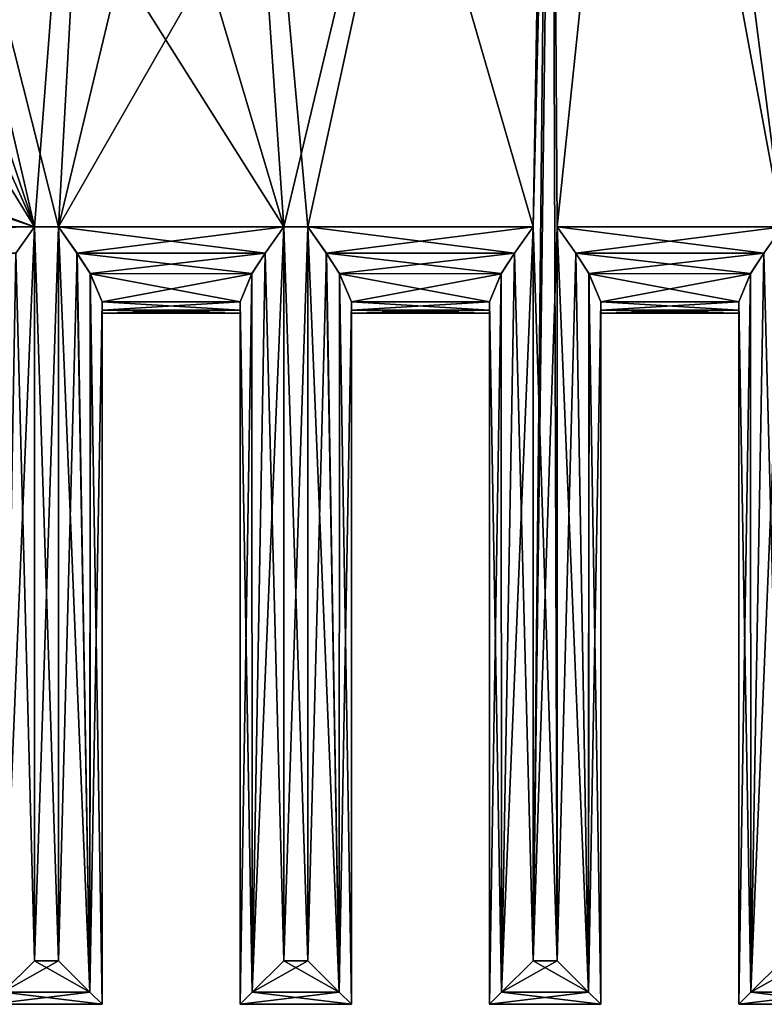
# Model space of a CAD drawing. Units: inches. Extents: x -5.3 to 5.3, y -8.9 to 2.5.
# Drawn here: x 1 to 2.1, y -3 to -1.6 of the extents above; entities that cross this region are included whole.
import ezdxf

# ---------------------------------------------------------------- set-up
doc = ezdxf.new("R2010")
doc.units = ezdxf.units.IN
doc.header["$LTSCALE"] = 65.185185
doc.header["$MEASUREMENT"] = 0
for name, color, linetype in [('298', 7, 'CONTINUOUS'), ('303', 7, 'CONTINUOUS'), ('315', 7, 'CONTINUOUS'), ('316', 7, 'CONTINUOUS'), ('317', 7, 'CONTINUOUS'), ('353', 7, 'CONTINUOUS'), ('354', 7, 'CONTINUOUS'), ('355', 7, 'CONTINUOUS'), ('356', 7, 'CONTINUOUS'), ('357', 7, 'CONTINUOUS'), ('358', 7, 'CONTINUOUS'), ('359', 7, 'CONTINUOUS'), ('360', 7, 'CONTINUOUS'), ('361', 7, 'CONTINUOUS'), ('362', 7, 'CONTINUOUS'), ('363', 7, 'CONTINUOUS'), ('364', 7, 'CONTINUOUS'), ('365', 7, 'CONTINUOUS'), ('366', 7, 'CONTINUOUS'), ('367', 7, 'CONTINUOUS'), ('368', 7, 'CONTINUOUS'), ('369', 7, 'CONTINUOUS'), ('370', 7, 'CONTINUOUS'), ('371', 7, 'CONTINUOUS'), ('372', 7, 'CONTINUOUS'), ('373', 7, 'CONTINUOUS'), ('374', 7, 'CONTINUOUS'), ('375', 7, 'CONTINUOUS'), ('376', 7, 'CONTINUOUS'), ('377', 7, 'CONTINUOUS'), ('378', 7, 'CONTINUOUS'), ('379', 7, 'CONTINUOUS'), ('381', 7, 'CONTINUOUS'), ('382', 7, 'CONTINUOUS'), ('388', 7, 'CONTINUOUS'), ('420', 7, 'CONTINUOUS'), ('421', 7, 'CONTINUOUS'), ('422', 7, 'CONTINUOUS'), ('423', 7, 'CONTINUOUS'), ('424', 7, 'CONTINUOUS'), ('425', 7, 'CONTINUOUS'), ('426', 7, 'CONTINUOUS'), ('427', 7, 'CONTINUOUS'), ('428', 7, 'CONTINUOUS'), ('429', 7, 'CONTINUOUS')]:
    doc.layers.add(name, color=color, linetype=linetype)

msp = doc.modelspace()

# ---------------------------------------------------------------- linework, layer by layer
at = {"layer": '298', "linetype": 'Continuous'}
for points in [[(0.0625, -0.25, 1.5), (0.0625, -1.5, 1.5), (1.063, -1.875, 1.5), (0.0625, -0.25, 1.5)], [(0.5625, -0.75, 1.5), (0.0625, -0.25, 1.5), (1.063, -1.875, 1.5), (0.5625, -0.75, 1.5)], [(0.6875, -0.25, 1.5), (0.6875, -0.75, 1.5), (1.063, -1.875, 1.5), (0.6875, -0.25, 1.5)], [(1.1875, -1.5, 1.5), (0.6875, -0.25, 1.5), (1.0979, -1.875, 1.5), (1.1875, -1.5, 1.5)], [(1.0979, -1.875, 1.5), (0.6875, -0.25, 1.5), (1.063, -1.875, 1.5), (1.0979, -1.875, 1.5)], [(1.3125, -0.25, 1.5), (1.3125, -1.5, 1.5), (1.4239, -1.875, 1.5), (1.3125, -0.25, 1.5)], [(1.8125, -0.75, 1.5), (1.3125, -0.25, 1.5), (1.7847, -1.875, 1.5), (1.8125, -0.75, 1.5)], [(1.7847, -1.875, 1.5), (1.3125, -0.25, 1.5), (1.4587, -1.875, 1.5), (1.7847, -1.875, 1.5)], [(1.4587, -1.875, 1.5), (1.3125, -0.25, 1.5), (1.4239, -1.875, 1.5), (1.4587, -1.875, 1.5)], [(1.9375, -0.25, 1.5), (1.9375, -0.75, 1.5), (2.1456, -1.875, 1.5), (1.9375, -0.25, 1.5)], [(2.4375, -1.5, 1.5), (1.9375, -0.25, 1.5), (2.1805, -1.875, 1.5), (2.4375, -1.5, 1.5)], [(2.1805, -1.875, 1.5), (1.9375, -0.25, 1.5), (2.1456, -1.875, 1.5), (2.1805, -1.875, 1.5)], [(0.6875, -0.75, 1.5), (0.5625, -0.75, 1.5), (1.063, -1.875, 1.5), (0.6875, -0.75, 1.5)], [(1.8196, -2.937, 1.5), (1.8125, -0.75, 1.5), (1.7847, -1.875, 1.5), (1.8196, -2.937, 1.5)], [(1.9375, -0.75, 1.5), (1.8125, -0.75, 1.5), (1.8196, -1.875, 1.5), (1.9375, -0.75, 1.5)], [(1.8196, -1.875, 1.5), (1.8125, -0.75, 1.5), (1.8196, -2.937, 1.5), (1.8196, -1.875, 1.5)], [(2.1456, -1.875, 1.5), (1.9375, -0.75, 1.5), (1.8196, -1.875, 1.5), (2.1456, -1.875, 1.5)], [(1.063, -1.875, 1.5), (-0.0625, -1.5, 1.5), (-1.063, -1.875, 1.5), (1.063, -1.875, 1.5)], [(0.0625, -1.5, 1.5), (-0.0625, -1.5, 1.5), (1.063, -1.875, 1.5), (0.0625, -1.5, 1.5)], [(1.4239, -1.875, 1.5), (1.1875, -1.5, 1.5), (1.0979, -1.875, 1.5), (1.4239, -1.875, 1.5)], [(1.3125, -1.5, 1.5), (1.1875, -1.5, 1.5), (1.4239, -1.875, 1.5), (1.3125, -1.5, 1.5)], [(1.0979, -2.937, 1.5), (1.0979, -1.875, 1.5), (1.063, -1.875, 1.5), (1.0979, -2.937, 1.5)], [(1.063, -2.937, 1.5), (1.0979, -2.937, 1.5), (1.063, -1.875, 1.5), (1.063, -2.937, 1.5)], [(1.4587, -2.937, 1.5), (1.4587, -1.875, 1.5), (1.4239, -1.875, 1.5), (1.4587, -2.937, 1.5)], [(1.4239, -2.937, 1.5), (1.4587, -2.937, 1.5), (1.4239, -1.875, 1.5), (1.4239, -2.937, 1.5)], [(1.7847, -2.937, 1.5), (1.8196, -2.937, 1.5), (1.7847, -1.875, 1.5), (1.7847, -2.937, 1.5)]]:
    msp.add_3dface(points, dxfattribs=at)
at = {"layer": '303', "linetype": 'Continuous'}
for points in [[(0.6875, -0.75, -1.5), (1.1875, -0.25, -1.5), (1.063, -1.875, -1.5), (0.6875, -0.75, -1.5)], [(1.063, -1.875, -1.5), (1.1875, -0.25, -1.5), (1.0979, -1.875, -1.5), (1.063, -1.875, -1.5)], [(1.1875, -0.25, -1.5), (1.1875, -1.5, -1.5), (1.0979, -1.875, -1.5), (1.1875, -0.25, -1.5)], [(1.3125, -1.5, -1.5), (1.8125, -0.25, -1.5), (1.4239, -1.875, -1.5), (1.3125, -1.5, -1.5)], [(1.4239, -1.875, -1.5), (1.8125, -0.25, -1.5), (1.4587, -1.875, -1.5), (1.4239, -1.875, -1.5)], [(1.4587, -1.875, -1.5), (1.8125, -0.25, -1.5), (1.7847, -1.875, -1.5), (1.4587, -1.875, -1.5)], [(1.8125, -0.25, -1.5), (1.8125, -0.75, -1.5), (1.7847, -2.937, -1.5), (1.8125, -0.25, -1.5)], [(1.7847, -1.875, -1.5), (1.8125, -0.25, -1.5), (1.7847, -2.937, -1.5), (1.7847, -1.875, -1.5)], [(1.9375, -0.75, -1.5), (2.4375, -0.25, -1.5), (2.1456, -1.875, -1.5), (1.9375, -0.75, -1.5)], [(0.6875, -0.75, -1.5), (1.063, -1.875, -1.5), (0.0625, -1.5, -1.5), (0.6875, -0.75, -1.5)], [(1.7847, -2.937, -1.5), (1.8125, -0.75, -1.5), (1.8196, -1.875, -1.5), (1.7847, -2.937, -1.5)], [(1.8125, -0.75, -1.5), (1.9375, -0.75, -1.5), (1.8196, -1.875, -1.5), (1.8125, -0.75, -1.5)], [(1.8196, -1.875, -1.5), (1.9375, -0.75, -1.5), (2.1456, -1.875, -1.5), (1.8196, -1.875, -1.5)], [(1.063, -1.875, -1.5), (-1.063, -1.875, -1.5), (0.0625, -1.5, -1.5), (1.063, -1.875, -1.5)], [(1.1875, -1.5, -1.5), (1.3125, -1.5, -1.5), (1.0979, -1.875, -1.5), (1.1875, -1.5, -1.5)], [(1.0979, -1.875, -1.5), (1.3125, -1.5, -1.5), (1.4239, -1.875, -1.5), (1.0979, -1.875, -1.5)], [(1.063, -2.937, -1.5), (1.063, -1.875, -1.5), (1.0979, -1.875, -1.5), (1.063, -2.937, -1.5)], [(1.0979, -2.937, -1.5), (1.063, -2.937, -1.5), (1.0979, -1.875, -1.5), (1.0979, -2.937, -1.5)], [(1.4239, -2.937, -1.5), (1.4239, -1.875, -1.5), (1.4587, -1.875, -1.5), (1.4239, -2.937, -1.5)], [(1.4587, -2.937, -1.5), (1.4239, -2.937, -1.5), (1.4587, -1.875, -1.5), (1.4587, -2.937, -1.5)], [(1.8196, -2.937, -1.5), (1.7847, -2.937, -1.5), (1.8196, -1.875, -1.5), (1.8196, -2.937, -1.5)]]:
    msp.add_3dface(points, dxfattribs=at)
at = {"layer": '315', "linetype": 'Continuous'}
for points in [[(2.0826, -2, 1.375), (1.8826, -2, 1.375), (1.8826, -2, -1.375), (2.0826, -2, 1.375)], [(2.0826, -2, -1.375), (2.0826, -2, 1.375), (1.8826, -2, -1.375), (2.0826, -2, -1.375)]]:
    msp.add_3dface(points, dxfattribs=at)
at = {"layer": '316', "linetype": 'Continuous'}
for points in [[(1.7217, -2, 1.375), (1.5217, -2, 1.375), (1.5217, -2, -1.375), (1.7217, -2, 1.375)], [(1.7217, -2, -1.375), (1.7217, -2, 1.375), (1.5217, -2, -1.375), (1.7217, -2, -1.375)]]:
    msp.add_3dface(points, dxfattribs=at)
at = {"layer": '317', "linetype": 'Continuous'}
for points in [[(1.3609, -2, 1.375), (1.1609, -2, 1.375), (1.1609, -2, -1.375), (1.3609, -2, 1.375)], [(1.3609, -2, -1.375), (1.3609, -2, 1.375), (1.1609, -2, -1.375), (1.3609, -2, -1.375)]]:
    msp.add_3dface(points, dxfattribs=at)
at = {"layer": '353', "linetype": 'Continuous'}
for points in [[(2.0826, -3, 1.437), (2.0826, -3, -1.437), (2.2435, -3, 1.437), (2.0826, -3, 1.437)], [(2.0826, -3, -1.437), (2.2435, -3, -1.437), (2.2435, -3, 1.437), (2.0826, -3, -1.437)]]:
    msp.add_3dface(points, dxfattribs=at)
at = {"layer": '354', "linetype": 'Continuous'}
for points in [[(2.1805, -2.937, 1.5), (2.1456, -2.937, 1.5), (2.1, -2.9826, 1.4805), (2.1805, -2.937, 1.5)], [(2.1805, -2.937, 1.5), (2.1, -2.9826, 1.4805), (2.2261, -2.9826, 1.4805), (2.1805, -2.937, 1.5)], [(2.1, -2.9826, 1.4805), (2.0826, -3, 1.437), (2.2261, -2.9826, 1.4805), (2.1, -2.9826, 1.4805)], [(2.0826, -3, 1.437), (2.2435, -3, 1.437), (2.2261, -2.9826, 1.4805), (2.0826, -3, 1.437)]]:
    msp.add_3dface(points, dxfattribs=at)
at = {"layer": '355', "linetype": 'Continuous'}
for points in [[(2.1456, -2.937, 1.5), (2.1456, -1.875, 1.5), (2.1188, -1.9133, 1.494), (2.1456, -2.937, 1.5)], [(2.1188, -1.9133, 1.494), (2.0995, -1.9429, 1.4799), (2.1, -2.9826, 1.4805), (2.1188, -1.9133, 1.494)], [(2.1456, -2.937, 1.5), (2.1188, -1.9133, 1.494), (2.1, -2.9826, 1.4805), (2.1456, -2.937, 1.5)], [(2.0995, -1.9429, 1.4799), (2.0826, -1.9835, 1.437), (2.1, -2.9826, 1.4805), (2.0995, -1.9429, 1.4799)], [(2.0826, -1.9835, 1.437), (2.0826, -3, 1.437), (2.1, -2.9826, 1.4805), (2.0826, -1.9835, 1.437)]]:
    msp.add_3dface(points, dxfattribs=at)
at = {"layer": '356', "linetype": 'Continuous'}
for points in [[(2.0826, -1.9835, 1.437), (2.0826, -1.9958, 1.4071), (2.0826, -3, 1.437), (2.0826, -1.9835, 1.437)], [(2.0826, -1.9958, -1.4071), (2.0826, -1.9835, -1.437), (2.0826, -3, -1.437), (2.0826, -1.9958, -1.4071)], [(2.0826, -1.9958, 1.4071), (2.0826, -2, 1.375), (2.0826, -3, 1.437), (2.0826, -1.9958, 1.4071)], [(2.0826, -1.9958, -1.4071), (2.0826, -3, 1.437), (2.0826, -2, -1.375), (2.0826, -1.9958, -1.4071)], [(2.0826, -3, 1.437), (2.0826, -1.9958, -1.4071), (2.0826, -3, -1.437), (2.0826, -3, 1.437)], [(2.0826, -3, 1.437), (2.0826, -2, 1.375), (2.0826, -2, -1.375), (2.0826, -3, 1.437)]]:
    msp.add_3dface(points, dxfattribs=at)
at = {"layer": '357', "linetype": 'Continuous'}
for points in [[(2.1456, -1.875, -1.5), (2.1456, -2.937, -1.5), (2.1, -2.9826, -1.4805), (2.1456, -1.875, -1.5)], [(2.1188, -1.9132, -1.494), (2.1456, -1.875, -1.5), (2.1, -2.9826, -1.4805), (2.1188, -1.9132, -1.494)], [(2.0996, -1.9427, -1.4801), (2.1188, -1.9132, -1.494), (2.1, -2.9826, -1.4805), (2.0996, -1.9427, -1.4801)], [(2.0826, -3, -1.437), (2.0826, -1.9835, -1.437), (2.0996, -1.9427, -1.4801), (2.0826, -3, -1.437)], [(2.0826, -3, -1.437), (2.0996, -1.9427, -1.4801), (2.1, -2.9826, -1.4805), (2.0826, -3, -1.437)]]:
    msp.add_3dface(points, dxfattribs=at)
at = {"layer": '358', "linetype": 'Continuous'}
for points in [[(1.8196, -1.875, -1.5), (2.1456, -1.875, -1.5), (2.1188, -1.9132, -1.494), (1.8196, -1.875, -1.5)], [(1.8196, -1.875, -1.5), (2.1188, -1.9132, -1.494), (1.8465, -1.9133, -1.494), (1.8196, -1.875, -1.5)], [(2.1188, -1.9132, -1.494), (2.0996, -1.9427, -1.4801), (1.8465, -1.9133, -1.494), (2.1188, -1.9132, -1.494)], [(1.8465, -1.9133, -1.494), (2.0996, -1.9427, -1.4801), (1.8657, -1.9429, -1.4799), (1.8465, -1.9133, -1.494)], [(2.0996, -1.9427, -1.4801), (2.0826, -1.9835, -1.437), (1.8657, -1.9429, -1.4799), (2.0996, -1.9427, -1.4801)], [(1.8657, -1.9429, -1.4799), (2.0826, -1.9835, -1.437), (1.8826, -1.9835, -1.437), (1.8657, -1.9429, -1.4799)], [(2.0826, -1.9835, -1.437), (2.0826, -1.9958, -1.4071), (1.8826, -1.9835, -1.437), (2.0826, -1.9835, -1.437)], [(1.8826, -1.9835, -1.437), (2.0826, -1.9958, -1.4071), (1.8826, -1.9958, -1.4071), (1.8826, -1.9835, -1.437)], [(2.0826, -1.9958, -1.4071), (2.0826, -2, -1.375), (1.8826, -1.9958, -1.4071), (2.0826, -1.9958, -1.4071)], [(1.8826, -1.9958, -1.4071), (2.0826, -2, -1.375), (1.8826, -2, -1.375), (1.8826, -1.9958, -1.4071)]]:
    msp.add_3dface(points, dxfattribs=at)
at = {"layer": '359', "linetype": 'Continuous'}
for points in [[(1.8196, -2.937, -1.5), (1.8196, -1.875, -1.5), (1.8465, -1.9133, -1.494), (1.8196, -2.937, -1.5)], [(1.8652, -2.9826, -1.4805), (1.8196, -2.937, -1.5), (1.8465, -1.9133, -1.494), (1.8652, -2.9826, -1.4805)], [(1.8652, -2.9826, -1.4805), (1.8465, -1.9133, -1.494), (1.8657, -1.9429, -1.4799), (1.8652, -2.9826, -1.4805)], [(1.8652, -2.9826, -1.4805), (1.8657, -1.9429, -1.4799), (1.8826, -1.9835, -1.437), (1.8652, -2.9826, -1.4805)], [(1.8826, -3, -1.437), (1.8652, -2.9826, -1.4805), (1.8826, -1.9835, -1.437), (1.8826, -3, -1.437)]]:
    msp.add_3dface(points, dxfattribs=at)
at = {"layer": '360', "linetype": 'Continuous'}
for points in [[(1.8826, -3, -1.437), (1.8826, -1.9835, -1.437), (1.8826, -1.9958, -1.4071), (1.8826, -3, -1.437)], [(1.8826, -1.9835, 1.437), (1.8826, -3, 1.437), (1.8826, -1.9958, 1.4071), (1.8826, -1.9835, 1.437)], [(1.8826, -3, 1.437), (1.8826, -3, -1.437), (1.8826, -1.9958, 1.4071), (1.8826, -3, 1.437)], [(1.8826, -3, -1.437), (1.8826, -2, 1.375), (1.8826, -1.9958, 1.4071), (1.8826, -3, -1.437)], [(1.8826, -3, -1.437), (1.8826, -1.9958, -1.4071), (1.8826, -2, -1.375), (1.8826, -3, -1.437)], [(1.8826, -2, 1.375), (1.8826, -3, -1.437), (1.8826, -2, -1.375), (1.8826, -2, 1.375)]]:
    msp.add_3dface(points, dxfattribs=at)
at = {"layer": '361', "linetype": 'Continuous'}
for points in [[(1.7217, -3, 1.437), (1.7217, -3, -1.437), (1.8826, -3, 1.437), (1.7217, -3, 1.437)], [(1.7217, -3, -1.437), (1.8826, -3, -1.437), (1.8826, -3, 1.437), (1.7217, -3, -1.437)]]:
    msp.add_3dface(points, dxfattribs=at)
at = {"layer": '362', "linetype": 'Continuous'}
for points in [[(1.8196, -2.937, 1.5), (1.7847, -2.937, 1.5), (1.7392, -2.9826, 1.4805), (1.8196, -2.937, 1.5)], [(1.8196, -2.937, 1.5), (1.7392, -2.9826, 1.4805), (1.8652, -2.9826, 1.4805), (1.8196, -2.937, 1.5)], [(1.7392, -2.9826, 1.4805), (1.7217, -3, 1.437), (1.8652, -2.9826, 1.4805), (1.7392, -2.9826, 1.4805)], [(1.7217, -3, 1.437), (1.8826, -3, 1.437), (1.8652, -2.9826, 1.4805), (1.7217, -3, 1.437)]]:
    msp.add_3dface(points, dxfattribs=at)
at = {"layer": '363', "linetype": 'Continuous'}
for points in [[(1.7847, -2.937, 1.5), (1.7847, -1.875, 1.5), (1.7579, -1.9133, 1.494), (1.7847, -2.937, 1.5)], [(1.7579, -1.9133, 1.494), (1.7386, -1.9429, 1.4799), (1.7392, -2.9826, 1.4805), (1.7579, -1.9133, 1.494)], [(1.7847, -2.937, 1.5), (1.7579, -1.9133, 1.494), (1.7392, -2.9826, 1.4805), (1.7847, -2.937, 1.5)], [(1.7386, -1.9429, 1.4799), (1.7217, -1.9835, 1.437), (1.7392, -2.9826, 1.4805), (1.7386, -1.9429, 1.4799)], [(1.7217, -1.9835, 1.437), (1.7217, -3, 1.437), (1.7392, -2.9826, 1.4805), (1.7217, -1.9835, 1.437)]]:
    msp.add_3dface(points, dxfattribs=at)
at = {"layer": '364', "linetype": 'Continuous'}
for points in [[(1.7217, -1.9835, 1.437), (1.7217, -1.9958, 1.4071), (1.7217, -3, 1.437), (1.7217, -1.9835, 1.437)], [(1.7217, -1.9958, -1.4071), (1.7217, -1.9835, -1.437), (1.7217, -3, -1.437), (1.7217, -1.9958, -1.4071)], [(1.7217, -1.9958, 1.4071), (1.7217, -2, 1.375), (1.7217, -3, 1.437), (1.7217, -1.9958, 1.4071)], [(1.7217, -1.9958, -1.4071), (1.7217, -3, 1.437), (1.7217, -2, -1.375), (1.7217, -1.9958, -1.4071)], [(1.7217, -3, 1.437), (1.7217, -1.9958, -1.4071), (1.7217, -3, -1.437), (1.7217, -3, 1.437)], [(1.7217, -3, 1.437), (1.7217, -2, 1.375), (1.7217, -2, -1.375), (1.7217, -3, 1.437)]]:
    msp.add_3dface(points, dxfattribs=at)
at = {"layer": '365', "linetype": 'Continuous'}
for points in [[(1.7847, -1.875, -1.5), (1.7847, -2.937, -1.5), (1.7392, -2.9826, -1.4805), (1.7847, -1.875, -1.5)], [(1.758, -1.9132, -1.494), (1.7847, -1.875, -1.5), (1.7392, -2.9826, -1.4805), (1.758, -1.9132, -1.494)], [(1.7387, -1.9427, -1.4801), (1.758, -1.9132, -1.494), (1.7392, -2.9826, -1.4805), (1.7387, -1.9427, -1.4801)], [(1.7217, -3, -1.437), (1.7217, -1.9835, -1.437), (1.7387, -1.9427, -1.4801), (1.7217, -3, -1.437)], [(1.7217, -3, -1.437), (1.7387, -1.9427, -1.4801), (1.7392, -2.9826, -1.4805), (1.7217, -3, -1.437)]]:
    msp.add_3dface(points, dxfattribs=at)
at = {"layer": '366', "linetype": 'Continuous'}
for points in [[(1.4587, -1.875, -1.5), (1.7847, -1.875, -1.5), (1.758, -1.9132, -1.494), (1.4587, -1.875, -1.5)], [(1.4587, -1.875, -1.5), (1.758, -1.9132, -1.494), (1.4856, -1.9133, -1.494), (1.4587, -1.875, -1.5)], [(1.758, -1.9132, -1.494), (1.7387, -1.9427, -1.4801), (1.4856, -1.9133, -1.494), (1.758, -1.9132, -1.494)], [(1.4856, -1.9133, -1.494), (1.7387, -1.9427, -1.4801), (1.5048, -1.9429, -1.4799), (1.4856, -1.9133, -1.494)], [(1.7387, -1.9427, -1.4801), (1.7217, -1.9835, -1.437), (1.5048, -1.9429, -1.4799), (1.7387, -1.9427, -1.4801)], [(1.5048, -1.9429, -1.4799), (1.7217, -1.9835, -1.437), (1.5217, -1.9835, -1.437), (1.5048, -1.9429, -1.4799)], [(1.7217, -1.9835, -1.437), (1.7217, -1.9958, -1.4071), (1.5217, -1.9835, -1.437), (1.7217, -1.9835, -1.437)], [(1.5217, -1.9835, -1.437), (1.7217, -1.9958, -1.4071), (1.5217, -1.9958, -1.4071), (1.5217, -1.9835, -1.437)], [(1.7217, -1.9958, -1.4071), (1.7217, -2, -1.375), (1.5217, -1.9958, -1.4071), (1.7217, -1.9958, -1.4071)], [(1.5217, -1.9958, -1.4071), (1.7217, -2, -1.375), (1.5217, -2, -1.375), (1.5217, -1.9958, -1.4071)]]:
    msp.add_3dface(points, dxfattribs=at)
at = {"layer": '367', "linetype": 'Continuous'}
for points in [[(1.4587, -2.937, -1.5), (1.4587, -1.875, -1.5), (1.4856, -1.9133, -1.494), (1.4587, -2.937, -1.5)], [(1.5043, -2.9826, -1.4805), (1.4587, -2.937, -1.5), (1.4856, -1.9133, -1.494), (1.5043, -2.9826, -1.4805)], [(1.5043, -2.9826, -1.4805), (1.4856, -1.9133, -1.494), (1.5048, -1.9429, -1.4799), (1.5043, -2.9826, -1.4805)], [(1.5043, -2.9826, -1.4805), (1.5048, -1.9429, -1.4799), (1.5217, -1.9835, -1.437), (1.5043, -2.9826, -1.4805)], [(1.5217, -3, -1.437), (1.5043, -2.9826, -1.4805), (1.5217, -1.9835, -1.437), (1.5217, -3, -1.437)]]:
    msp.add_3dface(points, dxfattribs=at)
at = {"layer": '368', "linetype": 'Continuous'}
for points in [[(1.5217, -3, -1.437), (1.5217, -1.9835, -1.437), (1.5217, -1.9958, -1.4071), (1.5217, -3, -1.437)], [(1.5217, -1.9835, 1.437), (1.5217, -3, 1.437), (1.5217, -1.9958, 1.4071), (1.5217, -1.9835, 1.437)], [(1.5217, -3, 1.437), (1.5217, -3, -1.437), (1.5217, -1.9958, 1.4071), (1.5217, -3, 1.437)], [(1.5217, -3, -1.437), (1.5217, -2, 1.375), (1.5217, -1.9958, 1.4071), (1.5217, -3, -1.437)], [(1.5217, -3, -1.437), (1.5217, -1.9958, -1.4071), (1.5217, -2, -1.375), (1.5217, -3, -1.437)], [(1.5217, -2, 1.375), (1.5217, -3, -1.437), (1.5217, -2, -1.375), (1.5217, -2, 1.375)]]:
    msp.add_3dface(points, dxfattribs=at)
at = {"layer": '369', "linetype": 'Continuous'}
for points in [[(1.3609, -3, 1.437), (1.3609, -3, -1.437), (1.5217, -3, 1.437), (1.3609, -3, 1.437)], [(1.3609, -3, -1.437), (1.5217, -3, -1.437), (1.5217, -3, 1.437), (1.3609, -3, -1.437)]]:
    msp.add_3dface(points, dxfattribs=at)
at = {"layer": '370', "linetype": 'Continuous'}
for points in [[(1.4587, -2.937, 1.5), (1.4239, -2.937, 1.5), (1.3783, -2.9826, 1.4805), (1.4587, -2.937, 1.5)], [(1.4587, -2.937, 1.5), (1.3783, -2.9826, 1.4805), (1.5043, -2.9826, 1.4805), (1.4587, -2.937, 1.5)], [(1.3783, -2.9826, 1.4805), (1.3609, -3, 1.437), (1.5043, -2.9826, 1.4805), (1.3783, -2.9826, 1.4805)], [(1.3609, -3, 1.437), (1.5217, -3, 1.437), (1.5043, -2.9826, 1.4805), (1.3609, -3, 1.437)]]:
    msp.add_3dface(points, dxfattribs=at)
at = {"layer": '371', "linetype": 'Continuous'}
for points in [[(1.4239, -2.937, 1.5), (1.4239, -1.875, 1.5), (1.397, -1.9133, 1.494), (1.4239, -2.937, 1.5)], [(1.397, -1.9133, 1.494), (1.3778, -1.9429, 1.4799), (1.3783, -2.9826, 1.4805), (1.397, -1.9133, 1.494)], [(1.4239, -2.937, 1.5), (1.397, -1.9133, 1.494), (1.3783, -2.9826, 1.4805), (1.4239, -2.937, 1.5)], [(1.3778, -1.9429, 1.4799), (1.3609, -1.9835, 1.437), (1.3783, -2.9826, 1.4805), (1.3778, -1.9429, 1.4799)], [(1.3609, -1.9835, 1.437), (1.3609, -3, 1.437), (1.3783, -2.9826, 1.4805), (1.3609, -1.9835, 1.437)]]:
    msp.add_3dface(points, dxfattribs=at)
at = {"layer": '372', "linetype": 'Continuous'}
for points in [[(1.3609, -1.9835, 1.437), (1.3609, -1.9958, 1.4071), (1.3609, -3, 1.437), (1.3609, -1.9835, 1.437)], [(1.3609, -1.9958, -1.4071), (1.3609, -1.9835, -1.437), (1.3609, -3, -1.437), (1.3609, -1.9958, -1.4071)], [(1.3609, -1.9958, 1.4071), (1.3609, -2, 1.375), (1.3609, -3, 1.437), (1.3609, -1.9958, 1.4071)], [(1.3609, -1.9958, -1.4071), (1.3609, -3, 1.437), (1.3609, -2, -1.375), (1.3609, -1.9958, -1.4071)], [(1.3609, -3, 1.437), (1.3609, -1.9958, -1.4071), (1.3609, -3, -1.437), (1.3609, -3, 1.437)], [(1.3609, -3, 1.437), (1.3609, -2, 1.375), (1.3609, -2, -1.375), (1.3609, -3, 1.437)]]:
    msp.add_3dface(points, dxfattribs=at)
at = {"layer": '373', "linetype": 'Continuous'}
for points in [[(1.4239, -1.875, -1.5), (1.4239, -2.937, -1.5), (1.3783, -2.9826, -1.4805), (1.4239, -1.875, -1.5)], [(1.3971, -1.9132, -1.494), (1.4239, -1.875, -1.5), (1.3783, -2.9826, -1.4805), (1.3971, -1.9132, -1.494)], [(1.3779, -1.9427, -1.4801), (1.3971, -1.9132, -1.494), (1.3783, -2.9826, -1.4805), (1.3779, -1.9427, -1.4801)], [(1.3609, -3, -1.437), (1.3609, -1.9835, -1.437), (1.3779, -1.9427, -1.4801), (1.3609, -3, -1.437)], [(1.3609, -3, -1.437), (1.3779, -1.9427, -1.4801), (1.3783, -2.9826, -1.4805), (1.3609, -3, -1.437)]]:
    msp.add_3dface(points, dxfattribs=at)
at = {"layer": '374', "linetype": 'Continuous'}
for points in [[(1.0979, -1.875, -1.5), (1.4239, -1.875, -1.5), (1.3971, -1.9132, -1.494), (1.0979, -1.875, -1.5)], [(1.0979, -1.875, -1.5), (1.3971, -1.9132, -1.494), (1.1247, -1.9133, -1.494), (1.0979, -1.875, -1.5)], [(1.3971, -1.9132, -1.494), (1.3779, -1.9427, -1.4801), (1.1247, -1.9133, -1.494), (1.3971, -1.9132, -1.494)], [(1.1247, -1.9133, -1.494), (1.3779, -1.9427, -1.4801), (1.144, -1.9429, -1.4799), (1.1247, -1.9133, -1.494)], [(1.3779, -1.9427, -1.4801), (1.3609, -1.9835, -1.437), (1.144, -1.9429, -1.4799), (1.3779, -1.9427, -1.4801)], [(1.144, -1.9429, -1.4799), (1.3609, -1.9835, -1.437), (1.1609, -1.9835, -1.437), (1.144, -1.9429, -1.4799)], [(1.3609, -1.9835, -1.437), (1.3609, -1.9958, -1.4071), (1.1609, -1.9835, -1.437), (1.3609, -1.9835, -1.437)], [(1.1609, -1.9835, -1.437), (1.3609, -1.9958, -1.4071), (1.1609, -1.9958, -1.4071), (1.1609, -1.9835, -1.437)], [(1.3609, -1.9958, -1.4071), (1.3609, -2, -1.375), (1.1609, -1.9958, -1.4071), (1.3609, -1.9958, -1.4071)], [(1.1609, -1.9958, -1.4071), (1.3609, -2, -1.375), (1.1609, -2, -1.375), (1.1609, -1.9958, -1.4071)]]:
    msp.add_3dface(points, dxfattribs=at)
at = {"layer": '375', "linetype": 'Continuous'}
for points in [[(1.0979, -2.937, -1.5), (1.0979, -1.875, -1.5), (1.1247, -1.9133, -1.494), (1.0979, -2.937, -1.5)], [(1.1434, -2.9826, -1.4805), (1.0979, -2.937, -1.5), (1.1247, -1.9133, -1.494), (1.1434, -2.9826, -1.4805)], [(1.1434, -2.9826, -1.4805), (1.1247, -1.9133, -1.494), (1.144, -1.9429, -1.4799), (1.1434, -2.9826, -1.4805)], [(1.1434, -2.9826, -1.4805), (1.144, -1.9429, -1.4799), (1.1609, -1.9835, -1.437), (1.1434, -2.9826, -1.4805)], [(1.1609, -3, -1.437), (1.1434, -2.9826, -1.4805), (1.1609, -1.9835, -1.437), (1.1609, -3, -1.437)]]:
    msp.add_3dface(points, dxfattribs=at)
at = {"layer": '376', "linetype": 'Continuous'}
for points in [[(1.1609, -3, -1.437), (1.1609, -1.9835, -1.437), (1.1609, -1.9958, -1.4071), (1.1609, -3, -1.437)], [(1.1609, -1.9835, 1.437), (1.1609, -3, 1.437), (1.1609, -1.9958, 1.4071), (1.1609, -1.9835, 1.437)], [(1.1609, -3, 1.437), (1.1609, -3, -1.437), (1.1609, -1.9958, 1.4071), (1.1609, -3, 1.437)], [(1.1609, -3, -1.437), (1.1609, -2, 1.375), (1.1609, -1.9958, 1.4071), (1.1609, -3, -1.437)], [(1.1609, -3, -1.437), (1.1609, -1.9958, -1.4071), (1.1609, -2, -1.375), (1.1609, -3, -1.437)], [(1.1609, -2, 1.375), (1.1609, -3, -1.437), (1.1609, -2, -1.375), (1.1609, -2, 1.375)]]:
    msp.add_3dface(points, dxfattribs=at)
at = {"layer": '377', "linetype": 'Continuous'}
for points in [[(1, -3, 1.437), (1, -3, -1.437), (1.1609, -3, 1.437), (1, -3, 1.437)], [(1, -3, -1.437), (1.1609, -3, -1.437), (1.1609, -3, 1.437), (1, -3, -1.437)]]:
    msp.add_3dface(points, dxfattribs=at)
at = {"layer": '378', "linetype": 'Continuous'}
for points in [[(1.0979, -2.937, 1.5), (1.063, -2.937, 1.5), (1.0174, -2.9826, 1.4805), (1.0979, -2.937, 1.5)], [(1.0979, -2.937, 1.5), (1.0174, -2.9826, 1.4805), (1.1434, -2.9826, 1.4805), (1.0979, -2.937, 1.5)], [(1.0174, -2.9826, 1.4805), (1, -3, 1.437), (1.1434, -2.9826, 1.4805), (1.0174, -2.9826, 1.4805)], [(1, -3, 1.437), (1.1609, -3, 1.437), (1.1434, -2.9826, 1.4805), (1, -3, 1.437)]]:
    msp.add_3dface(points, dxfattribs=at)
at = {"layer": '379', "linetype": 'Continuous'}
for points in [[(1.063, -2.937, 1.5), (1.063, -1.875, 1.5), (1.0361, -1.9133, 1.494), (1.063, -2.937, 1.5)], [(1.063, -2.937, 1.5), (1.0361, -1.9133, 1.494), (1.0174, -2.9826, 1.4805), (1.063, -2.937, 1.5)]]:
    msp.add_3dface(points, dxfattribs=at)
at = {"layer": '381', "linetype": 'Continuous'}
for points in [[(1.063, -1.875, -1.5), (1.063, -2.937, -1.5), (1.0174, -2.9826, -1.4805), (1.063, -1.875, -1.5)], [(1.0362, -1.9132, -1.494), (1.063, -1.875, -1.5), (1.0174, -2.9826, -1.4805), (1.0362, -1.9132, -1.494)]]:
    msp.add_3dface(points, dxfattribs=at)
at = {"layer": '382', "linetype": 'Continuous'}
msp.add_3dface([(-1.063, -1.875, -1.5), (1.063, -1.875, -1.5), (1.0362, -1.9132, -1.494), (-1.063, -1.875, -1.5)], dxfattribs=at)
at = {"layer": '388', "linetype": 'Continuous'}
for points in [[(1.063, -1.875, 1.5), (-1.063, -1.875, 1.5), (-1.0362, -1.9132, 1.494), (1.063, -1.875, 1.5)], [(1.063, -1.875, 1.5), (-1.0362, -1.9132, 1.494), (1.0361, -1.9133, 1.494), (1.063, -1.875, 1.5)]]:
    msp.add_3dface(points, dxfattribs=at)
at = {"layer": '420', "linetype": 'Continuous'}
for points in [[(1.0174, -2.9826, -1.4805), (1.063, -2.937, -1.5), (1.1434, -2.9826, -1.4805), (1.0174, -2.9826, -1.4805)], [(1.063, -2.937, -1.5), (1.0979, -2.937, -1.5), (1.1434, -2.9826, -1.4805), (1.063, -2.937, -1.5)], [(1, -3, -1.437), (1.0174, -2.9826, -1.4805), (1.1609, -3, -1.437), (1, -3, -1.437)], [(1.1609, -3, -1.437), (1.0174, -2.9826, -1.4805), (1.1434, -2.9826, -1.4805), (1.1609, -3, -1.437)]]:
    msp.add_3dface(points, dxfattribs=at)
at = {"layer": '421', "linetype": 'Continuous'}
for points in [[(1.0979, -1.875, 1.5), (1.0979, -2.937, 1.5), (1.1434, -2.9826, 1.4805), (1.0979, -1.875, 1.5)], [(1.0979, -1.875, 1.5), (1.1434, -2.9826, 1.4805), (1.1246, -1.9132, 1.494), (1.0979, -1.875, 1.5)], [(1.1246, -1.9132, 1.494), (1.1434, -2.9826, 1.4805), (1.1439, -1.9427, 1.4801), (1.1246, -1.9132, 1.494)], [(1.1434, -2.9826, 1.4805), (1.1609, -3, 1.437), (1.1439, -1.9427, 1.4801), (1.1434, -2.9826, 1.4805)], [(1.1439, -1.9427, 1.4801), (1.1609, -3, 1.437), (1.1609, -1.9835, 1.437), (1.1439, -1.9427, 1.4801)]]:
    msp.add_3dface(points, dxfattribs=at)
at = {"layer": '422', "linetype": 'Continuous'}
for points in [[(1.4239, -1.875, 1.5), (1.0979, -1.875, 1.5), (1.1246, -1.9132, 1.494), (1.4239, -1.875, 1.5)], [(1.4239, -1.875, 1.5), (1.1246, -1.9132, 1.494), (1.397, -1.9133, 1.494), (1.4239, -1.875, 1.5)], [(1.1246, -1.9132, 1.494), (1.1439, -1.9427, 1.4801), (1.397, -1.9133, 1.494), (1.1246, -1.9132, 1.494)], [(1.397, -1.9133, 1.494), (1.1439, -1.9427, 1.4801), (1.3778, -1.9429, 1.4799), (1.397, -1.9133, 1.494)], [(1.1439, -1.9427, 1.4801), (1.1609, -1.9835, 1.437), (1.3778, -1.9429, 1.4799), (1.1439, -1.9427, 1.4801)], [(1.3778, -1.9429, 1.4799), (1.1609, -1.9835, 1.437), (1.3609, -1.9835, 1.437), (1.3778, -1.9429, 1.4799)], [(1.3609, -1.9835, 1.437), (1.1609, -1.9835, 1.437), (1.1609, -1.9958, 1.4071), (1.3609, -1.9835, 1.437)], [(1.3609, -1.9958, 1.4071), (1.3609, -1.9835, 1.437), (1.1609, -1.9958, 1.4071), (1.3609, -1.9958, 1.4071)], [(1.3609, -2, 1.375), (1.3609, -1.9958, 1.4071), (1.1609, -2, 1.375), (1.3609, -2, 1.375)], [(1.1609, -2, 1.375), (1.3609, -1.9958, 1.4071), (1.1609, -1.9958, 1.4071), (1.1609, -2, 1.375)]]:
    msp.add_3dface(points, dxfattribs=at)
at = {"layer": '423', "linetype": 'Continuous'}
for points in [[(1.3783, -2.9826, -1.4805), (1.4239, -2.937, -1.5), (1.5043, -2.9826, -1.4805), (1.3783, -2.9826, -1.4805)], [(1.4239, -2.937, -1.5), (1.4587, -2.937, -1.5), (1.5043, -2.9826, -1.4805), (1.4239, -2.937, -1.5)], [(1.3609, -3, -1.437), (1.3783, -2.9826, -1.4805), (1.5217, -3, -1.437), (1.3609, -3, -1.437)], [(1.5217, -3, -1.437), (1.3783, -2.9826, -1.4805), (1.5043, -2.9826, -1.4805), (1.5217, -3, -1.437)]]:
    msp.add_3dface(points, dxfattribs=at)
at = {"layer": '424', "linetype": 'Continuous'}
for points in [[(1.4587, -1.875, 1.5), (1.4587, -2.937, 1.5), (1.5043, -2.9826, 1.4805), (1.4587, -1.875, 1.5)], [(1.4587, -1.875, 1.5), (1.5043, -2.9826, 1.4805), (1.4855, -1.9132, 1.494), (1.4587, -1.875, 1.5)], [(1.4855, -1.9132, 1.494), (1.5043, -2.9826, 1.4805), (1.5047, -1.9427, 1.4801), (1.4855, -1.9132, 1.494)], [(1.5043, -2.9826, 1.4805), (1.5217, -3, 1.437), (1.5047, -1.9427, 1.4801), (1.5043, -2.9826, 1.4805)], [(1.5047, -1.9427, 1.4801), (1.5217, -3, 1.437), (1.5217, -1.9835, 1.437), (1.5047, -1.9427, 1.4801)]]:
    msp.add_3dface(points, dxfattribs=at)
at = {"layer": '425', "linetype": 'Continuous'}
for points in [[(1.7847, -1.875, 1.5), (1.4587, -1.875, 1.5), (1.4855, -1.9132, 1.494), (1.7847, -1.875, 1.5)], [(1.7847, -1.875, 1.5), (1.4855, -1.9132, 1.494), (1.7579, -1.9133, 1.494), (1.7847, -1.875, 1.5)], [(1.4855, -1.9132, 1.494), (1.5047, -1.9427, 1.4801), (1.7579, -1.9133, 1.494), (1.4855, -1.9132, 1.494)], [(1.7579, -1.9133, 1.494), (1.5047, -1.9427, 1.4801), (1.7386, -1.9429, 1.4799), (1.7579, -1.9133, 1.494)], [(1.5047, -1.9427, 1.4801), (1.5217, -1.9835, 1.437), (1.7386, -1.9429, 1.4799), (1.5047, -1.9427, 1.4801)], [(1.7386, -1.9429, 1.4799), (1.5217, -1.9835, 1.437), (1.7217, -1.9835, 1.437), (1.7386, -1.9429, 1.4799)], [(1.7217, -1.9835, 1.437), (1.5217, -1.9835, 1.437), (1.5217, -1.9958, 1.4071), (1.7217, -1.9835, 1.437)], [(1.7217, -1.9958, 1.4071), (1.7217, -1.9835, 1.437), (1.5217, -1.9958, 1.4071), (1.7217, -1.9958, 1.4071)], [(1.7217, -2, 1.375), (1.7217, -1.9958, 1.4071), (1.5217, -2, 1.375), (1.7217, -2, 1.375)], [(1.5217, -2, 1.375), (1.7217, -1.9958, 1.4071), (1.5217, -1.9958, 1.4071), (1.5217, -2, 1.375)]]:
    msp.add_3dface(points, dxfattribs=at)
at = {"layer": '426', "linetype": 'Continuous'}
for points in [[(1.7392, -2.9826, -1.4805), (1.7847, -2.937, -1.5), (1.8652, -2.9826, -1.4805), (1.7392, -2.9826, -1.4805)], [(1.7847, -2.937, -1.5), (1.8196, -2.937, -1.5), (1.8652, -2.9826, -1.4805), (1.7847, -2.937, -1.5)], [(1.7217, -3, -1.437), (1.7392, -2.9826, -1.4805), (1.8826, -3, -1.437), (1.7217, -3, -1.437)], [(1.8826, -3, -1.437), (1.7392, -2.9826, -1.4805), (1.8652, -2.9826, -1.4805), (1.8826, -3, -1.437)]]:
    msp.add_3dface(points, dxfattribs=at)
at = {"layer": '427', "linetype": 'Continuous'}
for points in [[(1.8196, -1.875, 1.5), (1.8196, -2.937, 1.5), (1.8652, -2.9826, 1.4805), (1.8196, -1.875, 1.5)], [(1.8196, -1.875, 1.5), (1.8652, -2.9826, 1.4805), (1.8464, -1.9132, 1.494), (1.8196, -1.875, 1.5)], [(1.8464, -1.9132, 1.494), (1.8652, -2.9826, 1.4805), (1.8656, -1.9427, 1.4801), (1.8464, -1.9132, 1.494)], [(1.8652, -2.9826, 1.4805), (1.8826, -3, 1.437), (1.8656, -1.9427, 1.4801), (1.8652, -2.9826, 1.4805)], [(1.8656, -1.9427, 1.4801), (1.8826, -3, 1.437), (1.8826, -1.9835, 1.437), (1.8656, -1.9427, 1.4801)]]:
    msp.add_3dface(points, dxfattribs=at)
at = {"layer": '428', "linetype": 'Continuous'}
for points in [[(2.1456, -1.875, 1.5), (1.8196, -1.875, 1.5), (1.8464, -1.9132, 1.494), (2.1456, -1.875, 1.5)], [(2.1456, -1.875, 1.5), (1.8464, -1.9132, 1.494), (2.1188, -1.9133, 1.494), (2.1456, -1.875, 1.5)], [(1.8464, -1.9132, 1.494), (1.8656, -1.9427, 1.4801), (2.1188, -1.9133, 1.494), (1.8464, -1.9132, 1.494)], [(2.1188, -1.9133, 1.494), (1.8656, -1.9427, 1.4801), (2.0995, -1.9429, 1.4799), (2.1188, -1.9133, 1.494)], [(1.8656, -1.9427, 1.4801), (1.8826, -1.9835, 1.437), (2.0995, -1.9429, 1.4799), (1.8656, -1.9427, 1.4801)], [(2.0995, -1.9429, 1.4799), (1.8826, -1.9835, 1.437), (2.0826, -1.9835, 1.437), (2.0995, -1.9429, 1.4799)], [(2.0826, -1.9835, 1.437), (1.8826, -1.9835, 1.437), (1.8826, -1.9958, 1.4071), (2.0826, -1.9835, 1.437)], [(2.0826, -1.9958, 1.4071), (2.0826, -1.9835, 1.437), (1.8826, -1.9958, 1.4071), (2.0826, -1.9958, 1.4071)], [(2.0826, -2, 1.375), (2.0826, -1.9958, 1.4071), (1.8826, -2, 1.375), (2.0826, -2, 1.375)], [(1.8826, -2, 1.375), (2.0826, -1.9958, 1.4071), (1.8826, -1.9958, 1.4071), (1.8826, -2, 1.375)]]:
    msp.add_3dface(points, dxfattribs=at)
at = {"layer": '429', "linetype": 'Continuous'}
for points in [[(2.1, -2.9826, -1.4805), (2.1456, -2.937, -1.5), (2.2261, -2.9826, -1.4805), (2.1, -2.9826, -1.4805)], [(2.0826, -3, -1.437), (2.1, -2.9826, -1.4805), (2.2435, -3, -1.437), (2.0826, -3, -1.437)], [(2.2435, -3, -1.437), (2.1, -2.9826, -1.4805), (2.2261, -2.9826, -1.4805), (2.2435, -3, -1.437)]]:
    msp.add_3dface(points, dxfattribs=at)

doc.saveas('drawing.dxf')
